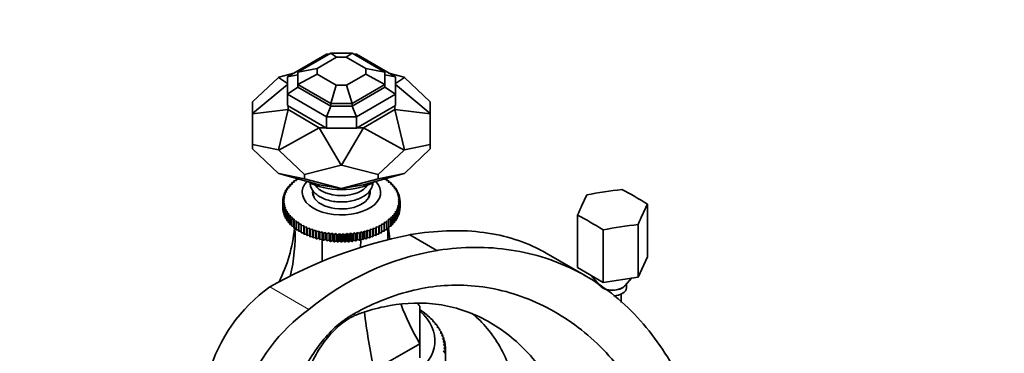
# Model space of a CAD drawing. Units: millimetres. Extents: x 0 to 1551, y 0 to 2055.
# Drawn here: x 249 to 532, y 474 to 569 of the extents above; entities that cross this region are included whole.
import ezdxf
from ezdxf import colors
from ezdxf.entities.mleader import LeaderData, LeaderLine
from ezdxf.math import Vec2, Vec3

# ---------------------------------------------------------------- set-up
doc = ezdxf.new("R2010")
doc.units = ezdxf.units.MM
doc.layers.add('DV7_Défaut', color=7, linetype='Continuous')
doc.layers.add('Défaut', color=7, linetype='Continuous')

# ---------------------------------------------------------------- blocks, each defined once
blk = doc.blocks.new('_DOT')
at = {"color": 0}
blk.add_line((0, 0), (-1, 0), dxfattribs=at)
at = {"color": 0, "const_width": 0.333}
blk.add_lwpolyline([(-0.1665, 0, 1), (0.1665, 0, 1)], format="xyb", close=True, dxfattribs=at)
blk = doc.blocks.new('SE6')
at = {"layer": 'DV7_Défaut', "color": 7, "linetype": 'Continuous', "lineweight": 35}
for p, q in [((338.57, 559.68), (329.13, 554.23)), ((340.24, 558.52), (338.57, 559.68)), ((344.69, 559.68), (338.57, 559.68)), ((344.69, 559.68), (343.02, 558.52)), ((354.13, 554.23), (344.69, 559.68)), ((337.33, 559.35), (326.13, 552.88)), ((340.24, 558.52), (334.63, 555.28)), ((337.73, 559.19), (337.33, 559.35)), ((338, 559.35), (337.33, 559.35)), ((343.02, 558.52), (340.24, 558.52)), ((348.63, 555.28), (343.02, 558.52)), ((345.93, 559.35), (345.26, 559.35)), ((345.93, 559.35), (345.53, 559.19)), ((357.13, 552.88), (345.93, 559.35)), ((323.64, 552.76), (327.99, 553.96)), ((334.63, 555.28), (329.13, 554.23)), ((329.13, 550.7), (329.13, 554.23)), ((334.63, 553.62), (334.63, 555.28)), ((348.63, 555.28), (354.13, 554.23)), ((348.63, 553.62), (348.63, 555.28)), ((354.13, 550.7), (354.13, 554.23)), ((355.27, 553.96), (359.62, 552.76)), ((316.13, 545.67), (323.56, 552.71)), ((323.56, 552.71), (323.64, 552.76)), ((323.56, 552.71), (326.13, 550.93)), ((329.13, 553.41), (326.13, 552.88)), ((326.13, 547.92), (326.13, 552.88)), ((334.63, 553.62), (329.13, 550.7)), ((340.15, 550.44), (334.63, 553.62)), ((348.63, 553.62), (343.12, 550.44)), ((348.63, 553.62), (354.13, 550.7)), ((354.13, 553.41), (357.13, 552.88)), ((357.13, 547.92), (357.13, 552.88)), ((357.13, 550.93), (359.7, 552.71)), ((359.7, 552.71), (359.62, 552.76)), ((367.13, 545.67), (359.7, 552.71)), ((326.13, 550.63), (316.13, 542.36)), ((329.13, 549.88), (326.13, 547.92)), ((338.57, 545.25), (329.13, 550.7)), ((329.13, 550.7), (329.13, 549.88)), ((338.57, 544.43), (329.13, 549.88)), ((338.57, 545.25), (340.15, 550.44)), ((343.12, 550.44), (340.15, 550.44)), ((343.12, 550.44), (344.69, 545.25)), ((354.13, 550.7), (344.69, 545.25)), ((354.13, 549.88), (344.69, 544.43)), ((354.13, 550.7), (354.13, 549.88)), ((354.13, 549.88), (357.13, 547.92)), ((367.13, 542.36), (357.13, 550.63)), ((316.13, 542.36), (316.13, 545.67)), ((337.33, 541.45), (326.13, 547.92)), ((326.13, 547.92), (326.13, 544.65)), ((357.13, 547.92), (345.93, 541.45)), ((357.13, 547.92), (357.13, 544.65)), ((367.13, 542.36), (367.13, 545.67)), ((316.13, 542.3), (326.33, 543.47)), ((326.33, 543.47), (323.56, 531.94)), ((337.33, 538.18), (326.13, 544.65)), ((326.33, 544.54), (326.33, 543.47)), ((326.33, 543.47), (335.29, 538.3)), ((337.33, 541.45), (338.57, 544.43)), ((344.69, 545.25), (338.57, 545.25)), ((338.57, 544.43), (338.57, 545.25)), ((344.69, 544.43), (338.57, 544.43)), ((344.69, 545.25), (344.69, 544.43)), ((344.69, 544.43), (345.93, 541.45)), ((357.13, 544.65), (345.93, 538.18)), ((356.93, 543.47), (347.97, 538.3)), ((356.93, 544.54), (356.93, 543.47)), ((356.93, 543.47), (367.13, 542.3)), ((359.7, 531.94), (356.93, 543.47)), ((316.13, 542.3), (316.13, 542.36)), ((316.13, 533.47), (316.13, 542.3)), ((345.93, 541.45), (337.33, 541.45)), ((337.33, 538.18), (337.33, 541.45)), ((345.93, 541.45), (345.93, 538.18)), ((367.13, 542.3), (367.13, 542.36)), ((367.13, 533.47), (367.13, 542.3)), ((335.29, 538.3), (323.64, 531.89)), ((335.29, 538.3), (337.13, 538.3)), ((341.58, 527.6), (335.29, 538.3)), ((345.93, 538.18), (337.33, 538.18)), ((341.68, 527.6), (347.97, 538.3)), ((346.13, 538.3), (347.97, 538.3)), ((359.62, 531.89), (347.97, 538.3)), ((316.13, 533.47), (316.13, 532.27)), ((323.56, 531.94), (316.13, 533.47)), ((316.13, 532.27), (323.56, 525.22)), ((323.64, 531.89), (323.56, 531.94)), ((323.64, 531.89), (331.07, 524.85)), ((359.62, 531.89), (352.19, 524.85)), ((359.62, 531.89), (359.7, 531.94)), ((359.7, 531.94), (367.13, 533.47)), ((367.13, 532.27), (359.7, 525.22)), ((367.13, 533.47), (367.13, 532.27)), ((331.07, 524.85), (341.58, 527.6)), ((341.68, 527.6), (341.58, 527.6)), ((352.19, 524.85), (341.68, 527.6)), ((323.64, 525.18), (323.56, 525.22)), ((331.07, 523.65), (323.64, 525.18)), ((335.29, 521.97), (323.64, 525.18)), ((327.43, 522.56), (328.12, 522.66)), ((328.12, 522.66), (327.99, 523.03)), ((327.99, 523.03), (327.99, 522.64)), ((328.03, 523.06), (328.72, 523.14)), ((328.72, 523.14), (328.63, 523.51)), ((328.63, 523.51), (328.63, 523.13)), ((328.68, 523.54), (329.37, 523.59)), ((329.33, 523.61), (329.33, 523.59)), ((331.07, 524.85), (331.07, 523.65)), ((341.58, 520.89), (331.07, 523.65)), ((341.68, 520.89), (352.19, 523.65)), ((359.62, 525.18), (347.97, 521.97)), ((352.19, 523.65), (359.62, 525.18)), ((352.19, 524.85), (352.19, 523.65)), ((353.89, 523.59), (354.58, 523.54)), ((353.93, 523.59), (353.93, 523.61)), ((354.63, 523.51), (354.54, 523.14)), ((354.54, 523.14), (355.23, 523.06)), ((354.63, 523.13), (354.63, 523.51)), ((355.27, 523.03), (355.14, 522.66)), ((355.14, 522.66), (355.83, 522.56)), ((355.27, 522.64), (355.27, 523.03)), ((359.62, 525.18), (359.7, 525.22)), ((325.33, 519.77), (325.94, 519.99)), ((325.94, 519.99), (325.6, 520.32)), ((325.6, 520.32), (325.6, 519.87)), ((325.63, 520.36), (326.26, 520.55)), ((326.26, 520.55), (325.96, 520.89)), ((325.96, 520.89), (325.96, 520.46)), ((325.99, 520.93), (326.63, 521.1)), ((326.63, 521.1), (326.38, 521.45)), ((326.38, 521.45), (326.38, 521.03)), ((326.41, 521.49), (327.07, 521.64)), ((327.07, 521.64), (326.86, 522)), ((326.86, 522), (326.86, 521.59)), ((326.89, 522.03), (327.57, 522.16)), ((327.57, 522.16), (327.39, 522.52)), ((327.39, 522.52), (327.39, 522.13)), ((333.63, 520.06), (333.63, 519.37)), ((341.58, 520.89), (335.29, 521.97)), ((341.68, 520.89), (341.58, 520.89)), ((341.68, 520.89), (347.97, 521.97)), ((349.63, 519.37), (349.63, 520.04)), ((355.87, 522.52), (355.69, 522.16)), ((355.69, 522.16), (356.37, 522.03)), ((355.87, 522.13), (355.87, 522.52)), ((356.4, 522), (356.19, 521.64)), ((356.19, 521.64), (356.85, 521.49)), ((356.4, 521.59), (356.4, 522)), ((356.88, 521.45), (356.63, 521.1)), ((356.63, 521.1), (357.27, 520.93)), ((356.88, 521.03), (356.88, 521.45)), ((357.3, 520.89), (357, 520.55)), ((357, 520.55), (357.63, 520.36)), ((357.3, 520.46), (357.3, 520.89)), ((357.66, 520.32), (357.32, 519.99)), ((357.32, 519.99), (357.93, 519.77)), ((357.66, 519.87), (357.66, 520.32)), ((324.79, 517.35), (325.3, 517.65)), ((325.3, 517.06), (324.79, 517.31)), ((324.79, 517.31), (324.79, 515.27)), ((325.3, 517.65), (324.82, 517.92)), ((324.82, 517.92), (324.82, 517.37)), ((324.82, 516.74), (325.3, 517.06)), ((324.83, 517.96), (325.36, 518.24)), ((325.36, 518.24), (324.92, 518.53)), ((324.92, 518.53), (324.92, 518.01)), ((324.93, 518.57), (325.49, 518.83)), ((325.49, 518.83), (325.08, 519.13)), ((325.08, 519.13), (325.08, 518.64)), ((325.1, 519.17), (325.68, 519.41)), ((325.68, 519.41), (325.31, 519.73)), ((325.31, 519.73), (325.31, 519.26)), ((333.63, 519.37), (333.63, 518.62)), ((349.63, 518.62), (349.63, 519.37)), ((357.95, 519.73), (357.58, 519.41)), ((357.58, 519.41), (358.16, 519.17)), ((358.18, 519.13), (357.77, 518.83)), ((357.77, 518.83), (358.33, 518.57)), ((358.34, 518.53), (357.9, 518.24)), ((357.9, 518.24), (358.43, 517.96)), ((357.95, 519.26), (357.95, 519.73)), ((358.44, 517.92), (357.96, 517.65)), ((357.96, 517.65), (358.47, 517.35)), ((358.47, 517.31), (357.96, 517.06)), ((357.96, 517.06), (358.44, 516.74)), ((358.18, 518.64), (358.18, 519.13)), ((358.34, 518.01), (358.34, 518.53)), ((358.44, 517.37), (358.44, 517.92)), ((358.47, 517.35), (358.47, 515.31)), ((358.47, 515.27), (358.47, 517.31)), ((324.79, 515.27), (324.82, 515.25)), ((324.82, 514.7), (324.82, 516.74)), ((325.36, 516.47), (324.83, 516.7)), ((324.83, 516.7), (324.83, 514.66)), ((324.83, 514.66), (324.92, 514.61)), ((324.92, 516.13), (325.36, 516.47)), ((324.92, 514.09), (324.92, 516.13)), ((325.49, 515.88), (324.93, 516.09)), ((324.93, 516.09), (324.93, 514.05)), ((325.08, 515.53), (325.49, 515.88)), ((325.08, 513.49), (325.08, 515.53)), ((325.68, 515.3), (325.1, 515.49)), ((325.1, 515.49), (325.1, 513.45)), ((325.31, 514.93), (325.68, 515.3)), ((325.31, 512.89), (325.31, 514.93)), ((325.94, 514.72), (325.33, 514.89)), ((325.33, 514.89), (325.33, 512.85)), ((325.6, 514.35), (325.94, 514.72)), ((325.6, 512.31), (325.6, 514.35)), ((326.26, 514.16), (325.63, 514.31)), ((325.63, 514.31), (325.63, 512.27)), ((357.63, 514.31), (357, 514.16)), ((357.93, 514.89), (357.32, 514.72)), ((357.32, 514.72), (357.66, 514.35)), ((358.16, 515.49), (357.58, 515.3)), ((357.58, 515.3), (357.95, 514.93)), ((357.63, 512.27), (357.63, 514.31)), ((357.66, 514.35), (357.66, 512.31)), ((358.33, 516.09), (357.77, 515.88)), ((357.77, 515.88), (358.18, 515.53)), ((358.43, 516.7), (357.9, 516.47)), ((357.9, 516.47), (358.34, 516.13)), ((357.93, 512.85), (357.93, 514.89)), ((357.95, 514.93), (357.95, 512.89)), ((358.16, 513.45), (358.16, 515.49)), ((358.18, 515.53), (358.18, 513.49)), ((358.33, 514.05), (358.33, 516.09)), ((358.34, 516.13), (358.34, 514.09)), ((358.34, 514.61), (358.43, 514.66)), ((358.43, 514.66), (358.43, 516.7)), ((358.44, 516.74), (358.44, 514.7)), ((358.44, 515.25), (358.47, 515.27)), ((429.45, 516.35), (429.45, 501.33)), ((324.93, 514.05), (325.08, 513.99)), ((325.1, 513.45), (325.31, 513.37)), ((325.33, 512.85), (325.6, 512.76)), ((325.63, 512.27), (325.96, 512.18)), ((325.96, 513.77), (326.26, 514.16)), ((325.96, 511.73), (325.96, 513.77)), ((326.63, 513.61), (325.99, 513.73)), ((325.99, 513.73), (325.99, 511.69)), ((325.99, 511.69), (326.38, 511.6)), ((326.38, 513.21), (326.63, 513.61)), ((326.38, 511.17), (326.38, 513.21)), ((327.07, 513.07), (326.41, 513.17)), ((326.41, 513.17), (326.41, 511.13)), ((326.86, 512.67), (327.07, 513.07)), ((326.86, 510.62), (326.86, 512.67)), ((327.57, 512.55), (326.89, 512.63)), ((326.89, 512.63), (326.89, 510.59)), ((327.39, 512.14), (327.57, 512.55)), ((327.39, 510.1), (327.39, 512.14)), ((328.12, 512.05), (327.43, 512.1)), ((327.43, 512.1), (327.43, 510.06)), ((327.99, 511.63), (328.12, 512.05)), ((327.99, 509.59), (327.99, 511.63)), ((328.72, 511.57), (328.03, 511.6)), ((328.03, 511.6), (328.03, 509.56)), ((328.63, 511.15), (328.72, 511.57)), ((355.23, 511.6), (354.54, 511.57)), ((354.54, 511.57), (354.63, 511.15)), ((355.83, 512.1), (355.14, 512.05)), ((355.14, 512.05), (355.27, 511.63)), ((355.23, 509.56), (355.23, 511.6)), ((355.27, 511.63), (355.27, 509.59)), ((356.37, 512.63), (355.69, 512.55)), ((355.69, 512.55), (355.87, 512.14)), ((355.83, 510.06), (355.83, 512.1)), ((355.87, 512.14), (355.87, 510.1)), ((356.85, 513.17), (356.19, 513.07)), ((356.19, 513.07), (356.4, 512.67)), ((356.37, 510.59), (356.37, 512.63)), ((356.4, 512.67), (356.4, 510.62)), ((357.27, 513.73), (356.63, 513.61)), ((356.63, 513.61), (356.88, 513.21)), ((356.85, 511.13), (356.85, 513.17)), ((356.88, 513.21), (356.88, 511.17)), ((356.88, 511.6), (357.27, 511.69)), ((357, 514.16), (357.3, 513.77)), ((357.27, 511.69), (357.27, 513.73)), ((357.3, 513.77), (357.3, 511.73)), ((357.3, 512.18), (357.63, 512.27)), ((357.66, 512.76), (357.93, 512.85)), ((357.95, 513.37), (358.16, 513.45)), ((358.18, 513.99), (358.33, 514.05)), ((409.37, 513.24), (409.37, 498.22)), ((326.41, 511.13), (326.86, 511.05)), ((326.89, 510.59), (327.39, 510.51)), ((327.43, 510.06), (327.99, 510)), ((328.03, 509.56), (328.63, 509.51)), ((328.63, 509.11), (328.63, 511.15)), ((329.37, 511.12), (328.68, 511.12)), ((328.68, 511.12), (328.68, 509.08)), ((328.68, 509.08), (329.33, 509.05)), ((329.33, 510.69), (329.37, 511.12)), ((329.33, 508.65), (329.33, 510.69)), ((330.08, 510.68), (329.38, 510.66)), ((329.38, 510.66), (329.38, 508.62)), ((329.38, 508.62), (330.08, 508.62)), ((330.08, 510.26), (330.08, 510.68)), ((330.08, 508.22), (330.08, 510.26)), ((330.82, 510.28), (330.13, 510.23)), ((330.13, 510.23), (330.13, 508.19)), ((330.87, 509.85), (330.82, 510.28)), ((330.82, 510.28), (330.82, 508.21)), ((330.87, 507.81), (330.87, 509.85)), ((331.62, 509.9), (330.92, 509.83)), ((330.92, 509.83), (330.92, 507.79)), ((331.7, 509.48), (331.62, 509.9)), ((331.62, 509.9), (331.62, 507.84)), ((331.7, 507.44), (331.7, 509.48)), ((332.45, 509.55), (331.76, 509.45)), ((331.76, 509.45), (331.76, 507.41)), ((332.58, 509.13), (332.45, 509.55)), ((332.45, 509.55), (332.45, 507.49)), ((332.58, 507.09), (332.58, 509.13)), ((333.31, 509.24), (332.64, 509.11)), ((332.64, 509.11), (332.64, 507.07)), ((333.49, 508.82), (333.31, 509.24)), ((333.31, 509.24), (333.31, 507.17)), ((333.49, 506.78), (333.49, 508.82)), ((334.21, 508.95), (333.55, 508.8)), ((333.55, 508.8), (333.55, 506.76)), ((334.43, 508.54), (334.21, 508.95)), ((334.21, 508.95), (334.21, 506.88)), ((334.43, 506.5), (334.43, 508.54)), ((335.14, 508.7), (334.49, 508.53)), ((335.4, 508.3), (335.14, 508.7)), ((335.14, 508.7), (335.14, 506.63)), ((348.12, 508.7), (347.86, 508.3)), ((348.77, 508.53), (348.12, 508.7)), ((348.12, 508.7), (348.12, 506.63)), ((349.05, 508.95), (348.83, 508.54)), ((348.83, 508.54), (348.83, 506.5)), ((349.71, 508.8), (349.05, 508.95)), ((349.05, 508.95), (349.05, 506.88)), ((349.71, 506.76), (349.71, 508.8)), ((349.95, 509.24), (349.77, 508.82)), ((349.77, 508.82), (349.77, 506.78)), ((350.62, 509.11), (349.95, 509.24)), ((349.95, 509.24), (349.95, 507.17)), ((350.62, 507.07), (350.62, 509.11)), ((350.81, 509.55), (350.68, 509.13)), ((350.68, 509.13), (350.68, 507.09)), ((351.5, 509.45), (350.81, 509.55)), ((350.81, 509.55), (350.81, 507.49)), ((351.5, 507.41), (351.5, 509.45)), ((351.64, 509.9), (351.56, 509.48)), ((351.56, 509.48), (351.56, 507.44)), ((352.34, 509.83), (351.64, 509.9)), ((351.64, 509.9), (351.64, 507.84)), ((352.34, 507.79), (352.34, 509.83)), ((352.44, 510.28), (352.39, 509.85)), ((352.39, 509.85), (352.39, 507.81)), ((353.13, 510.23), (352.44, 510.28)), ((352.44, 510.28), (352.44, 508.21)), ((353.13, 508.19), (353.13, 510.23)), ((353.88, 510.66), (353.18, 510.68)), ((353.18, 510.68), (353.18, 510.26)), ((353.18, 510.26), (353.18, 508.22)), ((353.18, 508.62), (353.88, 508.62)), ((353.88, 508.62), (353.88, 510.66)), ((354.58, 511.12), (353.89, 511.12)), ((353.89, 511.12), (353.93, 510.69)), ((353.93, 510.69), (353.93, 508.65)), ((353.93, 509.05), (354.58, 509.08)), ((354.58, 509.08), (354.58, 511.12)), ((354.63, 511.15), (354.63, 509.11)), ((354.63, 509.51), (355.23, 509.56)), ((355.27, 510), (355.83, 510.06)), ((355.87, 510.51), (356.37, 510.59)), ((356.4, 511.05), (356.85, 511.13)), ((416.72, 509), (416.72, 493.98)), ((426.76, 510.55), (426.76, 495.53)), ((330.13, 508.19), (330.82, 508.21)), ((330.82, 508.21), (330.87, 507.81)), ((330.92, 507.79), (331.62, 507.84)), ((331.62, 507.84), (331.7, 507.44)), ((331.76, 507.41), (332.45, 507.49)), ((332.45, 507.49), (332.58, 507.09)), ((332.64, 507.07), (333.31, 507.17)), ((333.31, 507.17), (333.49, 506.78)), ((333.55, 506.76), (334.21, 506.88)), ((334.21, 506.88), (334.43, 506.5)), ((334.49, 508.53), (334.49, 506.48)), ((334.49, 506.48), (335.14, 506.63)), ((335.14, 506.63), (335.4, 506.26)), ((335.4, 506.26), (335.4, 508.3)), ((336.1, 508.48), (335.47, 508.28)), ((335.47, 508.28), (335.47, 506.24)), ((335.47, 506.24), (336.1, 506.41)), ((336.39, 508.09), (336.1, 508.48)), ((336.1, 508.48), (336.1, 506.41)), ((336.1, 506.41), (336.39, 506.05)), ((336.39, 506.05), (336.39, 508.09)), ((337.07, 508.3), (336.46, 508.08)), ((336.46, 508.08), (336.46, 506.04)), ((336.46, 506.04), (337.07, 506.23)), ((337.41, 507.92), (337.07, 508.3)), ((337.07, 508.3), (337.07, 506.23)), ((337.07, 506.23), (337.41, 505.88)), ((337.41, 505.88), (337.41, 507.92)), ((338.07, 508.15), (337.48, 507.91)), ((337.48, 507.91), (337.48, 505.87)), ((337.48, 505.87), (338.07, 506.08)), ((338.44, 507.79), (338.07, 508.15)), ((338.07, 508.15), (338.07, 506.08)), ((338.07, 506.08), (338.44, 505.74)), ((338.44, 505.74), (338.44, 507.79)), ((339.07, 508.04), (338.51, 507.78)), ((338.51, 507.78), (338.51, 505.74)), ((338.51, 505.74), (339.07, 505.97)), ((339.48, 507.69), (339.07, 508.04)), ((339.07, 508.04), (339.07, 505.97)), ((339.07, 505.97), (339.48, 505.65)), ((339.48, 505.65), (339.48, 507.69)), ((340.09, 507.96), (339.56, 507.68)), ((339.56, 507.68), (339.56, 505.64)), ((339.56, 505.64), (340.09, 505.9)), ((340.54, 507.63), (340.09, 507.96)), ((340.09, 507.96), (340.09, 505.9)), ((340.09, 505.9), (340.54, 505.59)), ((340.54, 505.59), (340.54, 507.63)), ((341.12, 507.93), (340.61, 507.63)), ((340.61, 507.63), (340.61, 505.59)), ((340.61, 505.59), (341.12, 505.86)), ((341.59, 507.61), (341.12, 507.93)), ((341.12, 507.93), (341.12, 505.86)), ((341.12, 505.86), (341.59, 505.57)), ((341.59, 505.57), (341.59, 507.61)), ((342.14, 507.93), (341.67, 507.61)), ((341.67, 507.61), (341.67, 505.57)), ((341.67, 505.57), (342.14, 505.86)), ((342.65, 507.63), (342.14, 507.93)), ((342.14, 507.93), (342.14, 505.86)), ((342.14, 505.86), (342.65, 505.59)), ((342.65, 505.59), (342.65, 507.63)), ((343.17, 507.96), (342.72, 507.63)), ((342.72, 507.63), (342.72, 505.59)), ((342.72, 505.59), (343.17, 505.9)), ((343.71, 507.68), (343.17, 507.96)), ((343.17, 507.96), (343.17, 505.9)), ((343.17, 505.9), (343.71, 505.64)), ((343.71, 505.64), (343.71, 507.68)), ((344.19, 508.04), (343.78, 507.69)), ((343.78, 507.69), (343.78, 505.65)), ((343.78, 505.65), (344.19, 505.97)), ((344.75, 507.78), (344.19, 508.04)), ((344.19, 508.04), (344.19, 505.97)), ((344.19, 505.97), (344.75, 505.74)), ((344.75, 505.74), (344.75, 507.78)), ((345.19, 508.15), (344.82, 507.79)), ((344.82, 507.79), (344.82, 505.74)), ((344.82, 505.74), (345.19, 506.08)), ((345.78, 507.91), (345.19, 508.15)), ((345.19, 508.15), (345.19, 506.08)), ((345.19, 506.08), (345.78, 505.87)), ((345.78, 505.87), (345.78, 507.91)), ((346.19, 508.3), (345.85, 507.92)), ((345.85, 507.92), (345.85, 505.88)), ((345.85, 505.88), (346.19, 506.23)), ((346.8, 508.08), (346.19, 508.3)), ((346.19, 508.3), (346.19, 506.23)), ((346.19, 506.23), (346.8, 506.04)), ((346.8, 506.04), (346.8, 508.08)), ((347.17, 508.48), (346.87, 508.09)), ((346.87, 508.09), (346.87, 506.05)), ((346.87, 506.05), (347.17, 506.41)), ((347.8, 508.28), (347.17, 508.48)), ((347.17, 508.48), (347.17, 506.41)), ((347.17, 506.41), (347.8, 506.24)), ((347.8, 506.24), (347.8, 508.28)), ((347.86, 508.3), (347.86, 506.26)), ((347.86, 506.26), (348.12, 506.63)), ((348.12, 506.63), (348.77, 506.48)), ((348.77, 506.48), (348.77, 508.53)), ((348.83, 506.5), (349.05, 506.88)), ((349.05, 506.88), (349.71, 506.76)), ((349.77, 506.78), (349.95, 507.17)), ((349.95, 507.17), (350.62, 507.07)), ((350.68, 507.09), (350.81, 507.49)), ((350.81, 507.49), (351.5, 507.41)), ((351.56, 507.44), (351.64, 507.84)), ((351.64, 507.84), (352.34, 507.79)), ((352.39, 507.81), (352.44, 508.21)), ((352.44, 508.21), (353.13, 508.19)), ((369.05, 503.14), (361.26, 507.64)), ((369.05, 503.14), (369.05, 503.14)), ((411.85, 495.74), (400.41, 502.35)), ((429.45, 501.33), (426.76, 495.53)), ((416.72, 493.98), (409.37, 498.22)), ((413.19, 496.02), (415.85, 493.01)), ((426.76, 495.53), (416.72, 493.98)), ((422.97, 493.01), (424.96, 495.26)), ((415.41, 493.51), (415.41, 493.31)), ((423.41, 492.43), (423.41, 493.51)), ((421.91, 488.24), (421.91, 490.63)), ((364.13, 487.19), (364.13, 476.43)), ((364.13, 486.2), (364.14, 486.19)), ((364.44, 485.95), (365.14, 485.5)), ((364.51, 485.94), (364.44, 485.95)), ((364.51, 485.9), (364.51, 485.94)), ((365.38, 485.24), (366.07, 484.77)), ((365.48, 485.23), (365.38, 485.24)), ((365.48, 485.17), (365.48, 485.23)), ((366.25, 484.51), (366.93, 484.02)), ((366.39, 484.5), (366.25, 484.51)), ((366.39, 484.41), (366.39, 484.5)), ((367.05, 483.75), (367.73, 483.24)), ((367.23, 483.74), (367.05, 483.75)), ((367.23, 483.62), (367.23, 483.74)), ((367.78, 482.97), (368.45, 482.44)), ((368, 482.95), (367.78, 482.97)), ((368, 482.8), (368, 482.95)), ((368.44, 482.17), (369.1, 481.62)), ((368.69, 482.14), (368.44, 482.17)), ((368.69, 481.96), (368.69, 482.14)), ((369.03, 481.35), (369.67, 480.78)), ((369.32, 481.32), (369.03, 481.35)), ((369.32, 481.1), (369.32, 481.32)), ((369.54, 480.52), (370.17, 479.93)), ((369.86, 480.47), (369.54, 480.52)), ((369.86, 480.22), (369.86, 480.47)), ((369.98, 479.67), (370.59, 479.06)), ((370.33, 479.61), (369.98, 479.67)), ((370.33, 479.31), (370.33, 479.61)), ((370.34, 478.8), (370.93, 478.18)), ((370.72, 478.74), (370.34, 478.8)), ((370.62, 477.93), (371.19, 477.29)), ((371.03, 477.85), (370.62, 477.93)), ((370.72, 478.4), (370.72, 478.74)), ((371.03, 477.46), (371.03, 477.85)), ((364.13, 476.43), (350.95, 468.82)), ((364.13, 476.43), (364.13, 472.35)), ((370.82, 477.05), (371.36, 476.39)), ((371.26, 476.96), (370.82, 477.05)), ((370.94, 476.17), (371.46, 475.49)), ((371.41, 476.06), (370.94, 476.17)), ((371.26, 476.52), (371.26, 476.96)), ((371.41, 475.56), (371.41, 476.06)), ((371.48, 474.59), (371.48, 475.16)), ((370.94, 474.39), (371.41, 473.69)), ((371.46, 474.26), (370.94, 474.39)), ((371.46, 470.99), (371.46, 474.26)), ((371.48, 474.59), (371.48, 471.32))]:
    blk.add_line(p, q, dxfattribs=at)
at = {"layer": 'DV7_Défaut', "color": 7, "linetype": 'Continuous', "lineweight": 18}
blk.add_line((321.06, 492.67), (332.29, 486.19), dxfattribs=at)
at = {"layer": 'DV7_Défaut', "color": 7, "linetype": 'Continuous', "lineweight": 35}
for centre, radius, start, end in [((330.4, 517.33), 5.61, 179.7869, 180.2131), ((352.86, 517.33), 5.61, 359.7869, 0.2131), ((330.4, 515.29), 5.61, 179.7869, 180.2131), ((352.86, 515.29), 5.61, 359.7869, 0.2131), ((387.87, 374.68), 135.59, 101.3149, 119.5175), ((341.63, 536.66), 29.05, 267.8485, 267.9909), ((341.63, 536.78), 29.17, 269.929, 270.071), ((341.63, 536.66), 29.05, 272.0091, 272.1515), ((382.23, 426.24), 78.02, 99.7197, 129.7919), ((341.63, 534.62), 29.05, 267.8485, 267.9909), ((341.63, 534.73), 29.17, 269.929, 270.071), ((341.63, 534.62), 29.05, 272.0091, 272.1515), ((347.85, 455.22), 46.05, 125.5785, 163.9904), ((361.36, 445.24), 50.21, 125.3648, 160.604), ((218.31, 365.75), 187.9, 35.3954, 35.6556), ((361.61, 436.13), 40.26, 75.8201, 76.5469)]:
    blk.add_arc(centre, radius, start, end, dxfattribs=at)
for centre, major_axis, ratio, start_param, end_param in [((341.63, 519.78), (-11.25, 0), 0.57735, 5.768396, 6.283185), ((341.63, 519.78), (-11.25, 0), 0.57735, 0, 3.643934), ((341.63, 528.35), (-13.5, 0), 0.57735, 0.785398, 2.35998), ((341.63, 519.78), (-8.25, 0), 0.57735, 6.173958, 6.283185), ((341.63, 519.78), (-8.25, 0), 0.57735, 0, 3.224234), ((341.63, 523.46), (-8, 0), 0.57735, 0.347622, 2.79397), ((417.08, 447.42), (80.56, 37.39), 0.788675, 1.161378, 1.278455), ((425.78, 446.08), (-44.41, 76.92), 0.57735, -0.843937, -0.72686), ((341.63, 518.56), (-8.25, 0), 0.57735, 6.020362, 6.154264), ((341.63, 519.37), (-8, 0), 0.57735, 0, 0.320334), ((341.63, 519.37), (-8, 0), 0.57735, 0, 0.320334), ((341.63, 519.37), (-8, 0), 0.57735, 2.821259, 3.141593), ((341.63, 519.37), (-8, 0), 0.57735, 2.821259, 3.141593), ((341.63, 518.56), (-8.25, 0), 0.57735, 3.270514, 3.388402), ((410.72, 443.75), (13.58, 87.77), 0.211325, 0.573376, 0.690453), ((428.11, 441.06), (13.58, 87.77), 0.211325, 0.573376, 0.690453), ((413.05, 438.73), (-44.41, 76.92), 0.57735, -0.843937, -0.72686), ((255.63, 531.31), (-67.18, 38.79), 0.717439, 3.173492, 3.459841), ((255.63, 490.17), (67.18, 38.79), 0.717439, 5.694861, 5.923913), ((427.63, 490.17), (-67.18, 38.79), 0.717439, 0.359272, 0.412718), ((427.63, 531.31), (67.18, 38.79), 0.717439, -3.459841, -3.404536), ((421.74, 437.38), (80.56, 37.39), 0.788675, 1.161378, 1.278455), ((306.01, 461.09), (19.41, 72.45), 0.317837, -0.92172, -0.812928), ((377.25, 461.09), (-19.41, 72.45), 0.317837, 0.812928, 0.851092), ((419.41, 494.06), (-4, 0), 0.57735, 0.471888, 2.669705), ((419.41, 494.06), (-4, 0), 0.57735, 0.785398, 2.669705), ((419.41, 492.43), (-4, 0), 0.57735, 1.6492, 3.141593), ((427.63, 490.17), (-67.18, 38.79), 0.717439, 0.718507, 0.90162), ((427.63, 531.31), (67.18, 38.79), 0.717439, 3.239502, 3.257814), ((341.63, 474.87), (29.85, 0), 0.57735, 0.697292, 0.716425), ((341.63, 477.32), (-26.85, 0), 0.57735, 1.177707, 3.718802), ((377.25, 461.09), (-19.41, 72.45), 0.317837, 1.142441, 1.379278), ((341.63, 474.87), (29.85, 0), 0.57735, 0.644932, 0.664065), ((341.63, 474.87), (29.85, 0), 0.57735, 0.592572, 0.611705), ((341.63, 474.87), (29.85, 0), 0.57735, 0.540212, 0.559345), ((341.63, 474.87), (29.85, 0), 0.57735, 0.487852, 0.506986), ((341.63, 474.87), (29.85, 0), 0.57735, 0.435492, 0.454626), ((341.63, 474.87), (29.85, 0), 0.57735, 0.383132, 0.402266), ((341.63, 474.87), (29.85, 0), 0.57735, 0.330772, 0.349906), ((341.63, 474.87), (29.85, 0), 0.57735, 0.278413, 0.297546), ((341.63, 474.87), (29.85, 0), 0.57735, 0.226053, 0.245186), ((341.63, 474.87), (29.85, 0), 0.57735, 0.173693, 0.192826), ((341.63, 474.87), (29.85, 0), 0.57735, 0.121333, 0.140466), ((341.63, 474.87), (29.85, 0), 0.57735, 0.068973, 0.088107), ((341.63, 474.87), (29.85, 0), 0.57735, 0.016613, 0.035747), ((341.63, 474.87), (29.85, 0), 0.57735, 6.247439, 6.266572)]:
    blk.add_ellipse(centre, major_axis=major_axis, ratio=ratio, start_param=start_param, end_param=end_param, dxfattribs=at)
for points in [[(327.99, 523.03), (328.01, 523.05), (328.03, 523.06)], [(328.63, 523.51), (328.66, 523.53), (328.68, 523.54)], [(354.58, 523.54), (354.61, 523.53), (354.63, 523.51)], [(355.23, 523.06), (355.25, 523.05), (355.27, 523.03)], [(325.6, 520.32), (325.62, 520.34), (325.63, 520.36)], [(325.96, 520.89), (325.97, 520.91), (325.99, 520.93)], [(326.38, 521.45), (326.39, 521.47), (326.41, 521.49)], [(326.86, 522), (326.87, 522.02), (326.89, 522.03)], [(327.39, 522.52), (327.41, 522.54), (327.43, 522.56)], [(355.83, 522.56), (355.85, 522.54), (355.87, 522.52)], [(356.37, 522.03), (356.39, 522.02), (356.4, 522)], [(356.85, 521.49), (356.87, 521.47), (356.88, 521.45)], [(357.27, 520.93), (357.29, 520.91), (357.3, 520.89)], [(357.63, 520.36), (357.65, 520.34), (357.66, 520.32)], [(324.82, 517.92), (324.82, 517.94), (324.83, 517.96)], [(324.92, 518.53), (324.92, 518.55), (324.93, 518.57)], [(325.08, 519.13), (325.09, 519.15), (325.1, 519.17)], [(325.31, 519.73), (325.32, 519.75), (325.33, 519.77)], [(357.93, 519.77), (357.94, 519.75), (357.95, 519.73)], [(358.16, 519.17), (358.17, 519.15), (358.18, 519.13)], [(358.33, 518.57), (358.34, 518.55), (358.34, 518.53)], [(358.43, 517.96), (358.44, 517.94), (358.44, 517.92)], [(324.83, 516.7), (324.82, 516.72), (324.82, 516.74)], [(324.83, 514.66), (324.82, 514.68), (324.82, 514.7)], [(324.93, 516.09), (324.92, 516.11), (324.92, 516.13)], [(325.1, 515.49), (325.09, 515.51), (325.08, 515.53)], [(325.33, 514.89), (325.32, 514.91), (325.31, 514.93)], [(325.63, 514.31), (325.62, 514.33), (325.6, 514.35)], [(357.66, 514.35), (357.65, 514.33), (357.63, 514.31)], [(357.95, 514.93), (357.94, 514.91), (357.93, 514.89)], [(358.18, 515.53), (358.17, 515.51), (358.16, 515.49)], [(358.34, 516.13), (358.34, 516.11), (358.33, 516.09)], [(358.44, 516.74), (358.44, 516.72), (358.43, 516.7)], [(358.44, 514.7), (358.44, 514.68), (358.43, 514.66)], [(324.93, 514.05), (324.92, 514.07), (324.92, 514.09)], [(325.1, 513.45), (325.09, 513.47), (325.08, 513.49)], [(325.33, 512.85), (325.32, 512.87), (325.31, 512.89)], [(325.63, 512.27), (325.62, 512.29), (325.6, 512.31)], [(325.99, 513.73), (325.97, 513.75), (325.96, 513.77)], [(325.99, 511.69), (325.97, 511.71), (325.96, 511.73)], [(326.41, 513.17), (326.39, 513.19), (326.38, 513.21)], [(326.89, 512.63), (326.87, 512.65), (326.86, 512.67)], [(327.43, 512.1), (327.41, 512.12), (327.39, 512.14)], [(328.03, 511.6), (328.01, 511.62), (327.99, 511.63)], [(355.27, 511.63), (355.25, 511.62), (355.23, 511.6)], [(355.87, 512.14), (355.85, 512.12), (355.83, 512.1)], [(356.4, 512.67), (356.39, 512.65), (356.37, 512.63)], [(356.88, 513.21), (356.87, 513.19), (356.85, 513.17)], [(357.3, 513.77), (357.29, 513.75), (357.27, 513.73)], [(357.3, 511.73), (357.29, 511.71), (357.27, 511.69)], [(357.66, 512.31), (357.65, 512.29), (357.63, 512.27)], [(357.95, 512.89), (357.94, 512.87), (357.93, 512.85)], [(358.18, 513.49), (358.17, 513.47), (358.16, 513.45)], [(358.34, 514.09), (358.34, 514.07), (358.33, 514.05)], [(326.41, 511.13), (326.39, 511.15), (326.38, 511.17)], [(326.89, 510.59), (326.87, 510.61), (326.86, 510.62)], [(327.43, 510.06), (327.41, 510.08), (327.39, 510.1)], [(328.03, 509.56), (328.01, 509.58), (327.99, 509.59)], [(328.68, 511.12), (328.66, 511.13), (328.63, 511.15)], [(328.68, 509.08), (328.66, 509.09), (328.63, 509.11)], [(329.38, 510.66), (329.35, 510.68), (329.33, 510.69)], [(329.38, 508.62), (329.35, 508.63), (329.33, 508.65)], [(330.13, 510.23), (330.1, 510.24), (330.08, 510.26)], [(330.92, 509.83), (330.9, 509.84), (330.87, 509.85)], [(331.76, 509.45), (331.73, 509.47), (331.7, 509.48)], [(332.64, 509.11), (332.61, 509.12), (332.58, 509.13)], [(333.55, 508.8), (333.52, 508.81), (333.49, 508.82)], [(334.49, 508.53), (334.46, 508.53), (334.43, 508.54)], [(348.83, 508.54), (348.8, 508.53), (348.77, 508.53)], [(349.77, 508.82), (349.74, 508.81), (349.71, 508.8)], [(350.68, 509.13), (350.65, 509.12), (350.62, 509.11)], [(351.56, 509.48), (351.53, 509.47), (351.5, 509.45)], [(352.39, 509.85), (352.36, 509.84), (352.34, 509.83)], [(353.18, 510.26), (353.16, 510.24), (353.13, 510.23)], [(353.93, 510.69), (353.91, 510.68), (353.88, 510.66)], [(353.93, 508.65), (353.91, 508.63), (353.88, 508.62)], [(354.63, 511.15), (354.61, 511.13), (354.58, 511.12)], [(354.63, 509.11), (354.61, 509.09), (354.58, 509.08)], [(355.27, 509.59), (355.25, 509.58), (355.23, 509.56)], [(355.87, 510.1), (355.85, 510.08), (355.83, 510.06)], [(356.4, 510.62), (356.39, 510.61), (356.37, 510.59)], [(356.88, 511.17), (356.87, 511.15), (356.85, 511.13)], [(330.13, 508.19), (330.1, 508.2), (330.08, 508.22)], [(330.92, 507.79), (330.9, 507.8), (330.87, 507.81)], [(331.76, 507.41), (331.73, 507.42), (331.7, 507.44)], [(332.64, 507.07), (332.61, 507.08), (332.58, 507.09)], [(333.55, 506.76), (333.52, 506.77), (333.49, 506.78)], [(334.49, 506.48), (334.46, 506.49), (334.43, 506.5)], [(335.47, 508.28), (335.43, 508.29), (335.4, 508.3)], [(335.47, 506.24), (335.43, 506.25), (335.4, 506.26)], [(336.46, 508.08), (336.43, 508.08), (336.39, 508.09)], [(336.46, 506.04), (336.43, 506.04), (336.39, 506.05)], [(337.48, 507.91), (337.44, 507.91), (337.41, 507.92)], [(337.48, 505.87), (337.44, 505.87), (337.41, 505.88)], [(338.51, 507.78), (338.47, 507.78), (338.44, 507.79)], [(338.51, 505.74), (338.47, 505.74), (338.44, 505.74)], [(339.56, 507.68), (339.52, 507.69), (339.48, 507.69)], [(343.78, 507.69), (343.74, 507.69), (343.71, 507.68)], [(344.82, 507.79), (344.79, 507.78), (344.75, 507.78)], [(344.82, 505.74), (344.79, 505.74), (344.75, 505.74)], [(345.85, 507.92), (345.82, 507.91), (345.78, 507.91)], [(345.85, 505.88), (345.82, 505.87), (345.78, 505.87)], [(346.87, 508.09), (346.83, 508.08), (346.8, 508.08)], [(346.87, 506.05), (346.83, 506.04), (346.8, 506.04)], [(347.86, 508.3), (347.83, 508.29), (347.8, 508.28)], [(347.86, 506.26), (347.83, 506.25), (347.8, 506.24)], [(348.83, 506.5), (348.8, 506.49), (348.77, 506.48)], [(349.77, 506.78), (349.74, 506.77), (349.71, 506.76)], [(350.68, 507.09), (350.65, 507.08), (350.62, 507.07)], [(351.56, 507.44), (351.53, 507.42), (351.5, 507.41)], [(352.39, 507.81), (352.36, 507.8), (352.34, 507.79)], [(353.18, 508.22), (353.16, 508.2), (353.13, 508.19)], [(339.56, 505.64), (339.52, 505.64), (339.48, 505.65)], [(343.78, 505.65), (343.74, 505.64), (343.71, 505.64)]]:
    blk.add_open_spline(points, degree=2, dxfattribs=at)
for points, knots in [([(332.63, 522.6), (332.63, 522.45), (332.67, 521.9), (332.96, 520.95), (333.7, 519.85), (334.62, 519.04), (335.23, 518.65), (335.47, 518.51)], [0, 0, 0, 0, 0.089443, 0.344779, 0.600956, 0.867398, 1, 1, 1, 1]), ([(335.47, 518.51), (335.76, 518.35), (336.47, 517.97), (337.94, 517.45), (339.79, 517.09), (341.75, 516.98), (343.69, 517.12), (345.54, 517.51), (347.22, 518.15), (348.65, 519.01), (349.72, 520.04), (350.42, 521.22), (350.62, 522.11), (350.63, 522.59), (350.63, 522.64)], [0, 0, 0, 0, 0.050647, 0.145628, 0.240376, 0.334891, 0.429404, 0.524173, 0.619494, 0.715675, 0.812651, 0.898163, 0.989768, 1, 1, 1, 1]), ([(400.41, 502.35), (399.76, 502.72), (394.06, 505.83), (381.84, 509.39), (368.42, 508.84), (361.37, 507.65), (361.26, 507.64)], [0, 0, 0, 0, 0.060453, 0.52652, 0.992587, 1, 1, 1, 1]), ([(445.49, 448.4), (443.59, 455.3), (438.44, 468.72), (426.37, 485.7), (410.09, 498), (390.59, 504.34), (376.34, 504.26), (369.16, 503.16), (369.05, 503.14)], [0, 0, 0, 0, 0.19555, 0.395847, 0.596144, 0.796441, 0.996738, 1, 1, 1, 1]), ([(438.48, 433.27), (436.9, 439.83), (432.53, 452.78), (422.17, 469.93), (408.08, 483.35), (391.24, 491.68), (373.23, 494.15), (358.72, 491.28), (349.83, 487.43), (346.18, 485.51), (344.85, 484.78), (343.88, 484.21), (342.9, 483.57), (341.55, 482.59), (339.09, 480.53), (335.49, 476.63), (331.64, 470.77), (329.22, 465.42), (328.22, 462.32), (327.92, 461.25)], [0, 0, 0, 0, 0.124019, 0.251231, 0.378443, 0.505655, 0.632866, 0.760078, 0.823684, 0.839585, 0.847536, 0.855487, 0.863438, 0.871388, 0.88729, 0.919093, 0.950896, 0.982699, 1, 1, 1, 1]), ([(331.46, 466.6), (331.68, 467.33), (332.51, 469.75), (334.56, 474.01), (337.98, 478.8), (341.17, 481.86), (343.34, 483.37), (344.53, 484.06), (345.39, 484.48), (346.21, 484.81), (347.34, 485.21), (350.44, 486.25), (357.88, 488.11), (369.55, 488.44), (383.12, 484.08), (395.02, 475.07), (404.2, 462.09), (409.87, 446.99), (411.69, 436.26), (412.18, 431.23)], [0, 0, 0, 0, 0.014526, 0.046912, 0.079299, 0.111686, 0.127879, 0.135976, 0.144072, 0.152169, 0.160266, 0.176459, 0.241232, 0.370778, 0.500325, 0.629871, 0.759418, 0.888964, 1, 1, 1, 1]), ([(379.16, 485.04), (380.72, 483.78), (385.09, 479.5), (390.45, 470.03), (393.43, 456.58), (393.61, 446.95), (393.38, 442.48)], [0, 0, 0, 0, 0.1469957, 0.448078, 0.7491604, 1, 1, 1, 1])]:
    blk.add_open_spline(points, degree=3, knots=knots, dxfattribs=at)

msp = doc.modelspace()

# ---------------------------------------------------------------- block references
at = {"layer": 'Défaut'}
msp.add_blockref('SE6', (0, 0), dxfattribs=at)

# ---------------------------------------------------------------- leaders
at = {"layer": 'Défaut', "color": 7, "linetype": 'Continuous', "lineweight": 18}
ml = msp.add_multileader_mtext('Standard', dxfattribs=at)
ml.set_content('{\\pxsm0.9;\\fSolid Edge ISO|b1||i0||c0|p34;\\W1.;14/12/2016\\P}', color=256)
ml.set_leader_properties()
ml.set_arrow_properties(name='DOT')
ml.build(insert=Vec2(0, 0))
ml.multileader.update_dxf_attribs({"leader_type": 0, "dogleg_length": 0, "arrow_head_size": 12})
ctx = ml.context
ctx.base_point, ctx.char_height, ctx.arrow_head_size, ctx.landing_gap_size = Vec3(1208.13, 2048.04), 12, 12, 4.2
notes = []
notes.append((ctx, [(0, (0, 0, 0), (0, 0), (1, 0), 1, [])]))
ctx.mtext.insert = Vec3(1210.13, 2054.16)
ml = msp.add_multileader_mtext('Standard', dxfattribs=at)
ml.set_content('{\\pxsm0.9;\\fArial|b1||i0||c0|p34;\\W1.;152\\P}', color=256)
ml.set_leader_properties()
ml.set_arrow_properties(name='DOT')
ml.build(insert=Vec2(0, 0))
ml.multileader.update_dxf_attribs({"leader_type": 0, "dogleg_length": 0, "arrow_head_size": 12})
ctx = ml.context
ctx.base_point, ctx.char_height, ctx.arrow_head_size, ctx.landing_gap_size = Vec3(489, 2047.87), 12, 12, 4.2
notes.append((ctx, [(0, (0, 0, 0), (0, 0), (1, 0), 1, [])]))
ctx.mtext.insert = Vec3(491, 2053.97)
for ctx, leaders in notes:
    for number, flags, end, landing, length, lines in leaders:
        leader = LeaderData()
        leader.index, (leader.has_last_leader_line, leader.has_dogleg_vector, leader.attachment_direction) = number, flags
        leader.last_leader_point, leader.dogleg_vector, leader.dogleg_length = Vec3(end), Vec3(landing), length
        for number, points, colour, breaks in lines:
            line = LeaderLine()
            line.index, line.vertices, line.color, line.breaks = number, Vec3.list(points), colors.encode_raw_color(colour), breaks
            leader.lines.append(line)
        ctx.leaders.append(leader)

doc.saveas('drawing.dxf')
